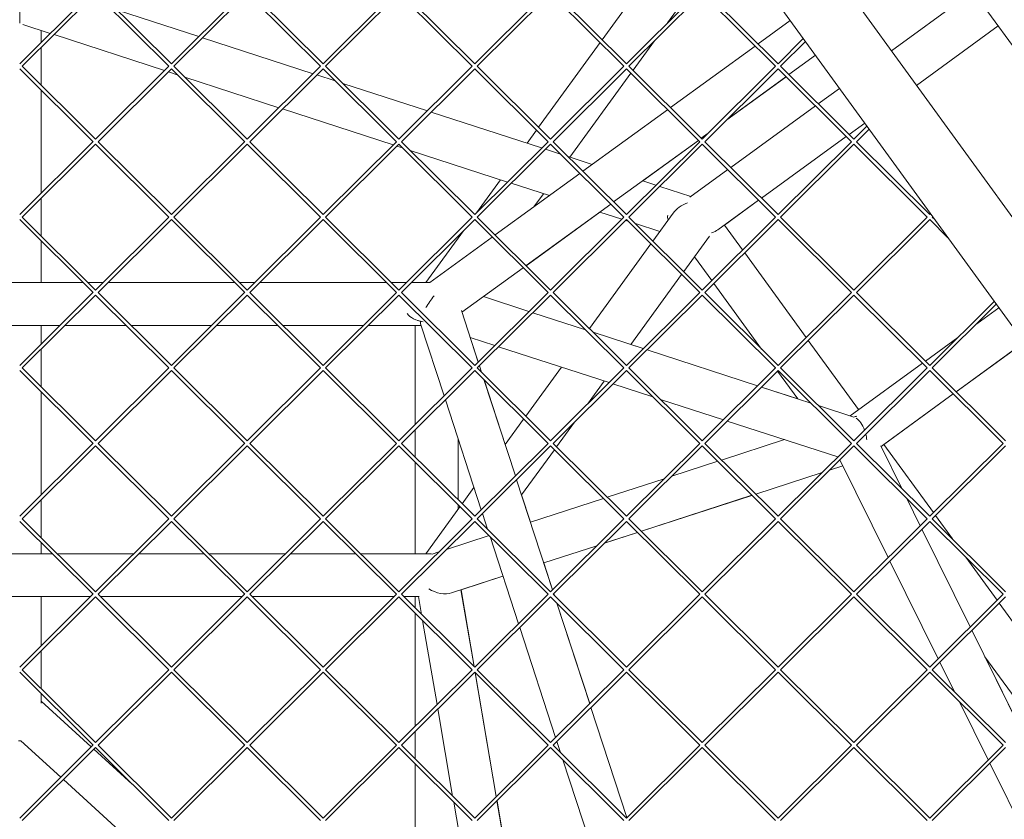
# Model space of a CAD drawing. Units: millimetres. Extents: x -4811 to 3814, y -4632 to 3814.
# Drawn here: x 0 to 413, y -939 to -603 of the extents above; entities that cross this region are included whole.
import ezdxf

# ---------------------------------------------------------------- set-up
doc = ezdxf.new("R2010")
doc.units = ezdxf.units.MM
doc.linetypes.add('STRICHPUNKT', pattern=[25.4, 12.7, -6.35, 0, -6.35])
doc.layers.add('BEM-SI-MIN', color=255, linetype='Continuous')
doc.layers.add('SICHER-MIN', color=7, linetype='STRICHPUNKT')
doc.layers.add('DNA Tower XL.04', color=252, linetype='Continuous', plot=False)
doc.styles.get("Standard").update_dxf_attribs({"font": 'arial.ttf'})
doc.dimstyles.new('Europa 1-75', dxfattribs={"dimscale": 50, "dimtxt": 2.5, "dimasz": 3, "dimexe": 2, "dimexo": 2.5, "dimgap": 2, "dimtad": 0, "dimdec": 3, "dimlfac": 0.001, "dimzin": 0, "dimtxsty": 'Standard', "dimcen": 0, "dimadec": 0, "dimazin": 0, "dimtfac": 1, "dimtdec": 3, "dimtofl": 0, "dimtmove": 0, "dimatfit": 3, "dimfxl": 2, "dimfxlon": 1, "dimtolj": 1, "dimtzin": 0, "dimlwd": -1, "dimlwe": -1, "dimarcsym": 0})

# ---------------------------------------------------------------- blocks, each defined once
blk = doc.blocks.new('*D88')
at = {"layer": 'BEM-SI-MIN', "color": 0, "transparency": 16777216}
for p, q in [((-1924.22, -4200.02), (-1924.22, -4297.39)), ((-1774.22, -4197.39), (-381.93, -4197.39)), ((1774.23, -4197.39), (381.94, -4197.39)), ((1924.23, -4199.34), (1924.23, -4297.39))]:
    blk.add_line(p, q, dxfattribs=at)
for points in [[(-1774.22, -4172.39), (-1774.22, -4222.39), (-1924.22, -4197.39)], [(1774.23, -4172.39), (1774.23, -4222.39), (1924.23, -4197.39)]]:
    blk.add_solid(points, dxfattribs=at)
at = {"layer": 'BEM-SI-MIN', "color": 0, "transparency": 16777216, "insert": (0.01, -4197.39), "char_height": 125, "attachment_point": 5}
blk.add_mtext('\\A1;3,848m', dxfattribs=at)
blk = doc.blocks.new('*D90')
at = {"layer": 'BEM-SI-MIN', "color": 0, "transparency": 16777216}
for p, q in [((-3813.93, -4432.04), (-3813.93, -4632.04)), ((3813.93, -4432.04), (3813.93, -4632.04)), ((-3663.93, -4532.04), (-381.46, -4532.04)), ((3663.93, -4532.04), (381.46, -4532.04))]:
    blk.add_line(p, q, dxfattribs=at)
for points in [[(-3663.93, -4507.04), (-3663.93, -4557.04), (-3813.93, -4532.04)], [(3663.93, -4507.04), (3663.93, -4557.04), (3813.93, -4532.04)]]:
    blk.add_solid(points, dxfattribs=at)
at = {"layer": 'BEM-SI-MIN', "color": 0, "transparency": 16777216, "insert": (0, -4532.04), "char_height": 125, "attachment_point": 5}
blk.add_mtext('\\A1;7,628m', dxfattribs=at)

msp = doc.modelspace()

# ---------------------------------------------------------------- linework, layer by layer
at = {"layer": 'DNA Tower XL.04', "color": 7, "linetype": 'Continuous', "lineweight": 0}
for p, q in [((519.6682, -756.0932, 7739.6859), (224.827, -350.279, 7739.6859)), ((192.8758, -378.4204, 7739.6859), (481.9854, -776.3455, 7739.6859)), ((161.8964, -381.5458, 7739.6859), (469.6611, -805.1477, 7739.6859)), ((244.4238, -611.7351, 7739.6859), (270.2214, -576.2277, 7739.6859)), ((271.8236, -604.6459, 7739.6859), (283.1395, -589.0709, 7739.6859)), ((30.756, -591.2333, 7739.6859), (0, -621.811, 7739.6859)), ((31.8198, -592.2909, 7739.6859), (1.0576, -622.8748, 7739.6859)), ((62.582, -622.8748, 7739.6859), (31.8198, -592.2909, 7739.6859)), ((63.6396, -621.811, 7739.6859), (32.8836, -591.2333, 7739.6859)), ((94.3956, -591.2333, 7739.6859), (63.6396, -621.811, 7739.6859)), ((95.4594, -592.2909, 7739.6859), (64.6972, -622.8748, 7739.6859)), ((126.2216, -622.8748, 7739.6859), (95.4594, -592.2909, 7739.6859)), ((127.2792, -621.811, 7739.6859), (96.5232, -591.2333, 7739.6859)), ((158.0353, -591.2333, 7739.6859), (127.2792, -621.811, 7739.6859)), ((159.099, -592.2909, 7739.6859), (128.3368, -622.8748, 7739.6859)), ((189.8612, -622.8748, 7739.6859), (159.099, -592.2909, 7739.6859)), ((190.9188, -621.811, 7739.6859), (160.1628, -591.2333, 7739.6859)), ((221.6749, -591.2333, 7739.6859), (190.9188, -621.811, 7739.6859)), ((222.7386, -592.2909, 7739.6859), (191.9764, -622.8748, 7739.6859)), ((253.5009, -622.8748, 7739.6859), (222.7386, -592.2909, 7739.6859)), ((254.5584, -621.811, 7739.6859), (223.8024, -591.2333, 7739.6859)), ((285.3145, -591.2333, 7739.6859), (254.5584, -621.811, 7739.6859)), ((286.3782, -592.2909, 7739.6859), (255.616, -622.8748, 7739.6859)), ((317.1405, -622.8748, 7739.6859), (286.3782, -592.2909, 7739.6859)), ((318.198, -621.811, 7739.6859), (287.442, -591.2333, 7739.6859)), ((365.7331, -616.338, 7739.6859), (400.0274, -591.4218, 7739.6859)), ((0, -604.817, 7739.6859), (0, -597.5089, 7739.6859)), ((41.0171, -599.3196, 7739.6859), (75.1176, -610.3996, 7739.6859)), ((1.3162, -605.3464, 7739.6859), (12.8057, -609.0795, 7739.6859)), ((309.8284, -613.4899, 7739.6859), (323.3016, -603.7011, 7739.6859)), ((410.6076, -605.9841, 7739.6859), (376.3133, -630.9004, 7739.6859)), ((376.3133, -630.9003, 7739.6859), (410.6076, -605.9841, 7739.6859)), ((9, -612.8632, 7739.6859), (9, -607.843, 7739.6859)), ((14.4092, -609.6005, 7739.6859), (60.77, -624.6641, 7739.6859)), ((76.7211, -610.9206, 7739.6859), (123.0818, -625.9841, 7739.6859)), ((328.8007, -611.2699, 7739.6859), (318.198, -621.811, 7739.6859)), ((9, -630.7589, 7739.6859), (9, -614.9784, 7739.6859)), ((217.7339, -648.4707, 7739.6859), (243.5315, -612.9632, 7739.6859)), ((257.3419, -624.5784, 7739.6859), (266.2891, -612.2636, 7739.6859)), ((273.0591, -640.2044, 7739.6859), (308.5992, -614.383, 7739.6859)), ((329.6929, -612.498, 7739.6859), (319.2556, -622.8748, 7739.6859)), ((322.7584, -626.345, 7739.6859), (333.8817, -618.2634, 7739.6859)), ((322.7743, -626.3608, 7739.6859), (333.8948, -618.2813, 7739.6859)), ((31.8198, -653.4464, 7739.6859), (1.0637, -622.8686, 7739.6859)), ((62.5758, -622.8686, 7739.6859), (31.8198, -653.4464, 7739.6859)), ((95.4594, -653.4464, 7739.6859), (64.7034, -622.8686, 7739.6859)), ((126.2155, -622.8686, 7739.6859), (95.4594, -653.4464, 7739.6859)), ((159.099, -653.4464, 7739.6859), (128.343, -622.8686, 7739.6859)), ((189.8551, -622.8686, 7739.6859), (159.099, -653.4464, 7739.6859)), ((222.7386, -653.4464, 7739.6859), (191.9826, -622.8686, 7739.6859)), ((253.4947, -622.8686, 7739.6859), (222.7386, -653.4464, 7739.6859)), ((286.3782, -653.4464, 7739.6859), (255.6222, -622.8686, 7739.6859)), ((317.1343, -622.8686, 7739.6859), (286.3782, -653.4464, 7739.6859)), ((350.0179, -653.4464, 7739.6859), (319.2618, -622.8686, 7739.6859)), ((30.7622, -654.5101, 7739.6859), (0, -623.9262, 7739.6859)), ((63.6396, -623.9262, 7739.6859), (32.8774, -654.5101, 7739.6859)), ((62.3734, -625.1851, 7739.6859), (66.1352, -626.4073, 7739.6859)), ((94.4018, -654.5101, 7739.6859), (63.6396, -623.9262, 7739.6859)), ((69.2955, -627.4342, 7739.6859), (108.7342, -640.2486, 7739.6859)), ((127.2792, -623.9262, 7739.6859), (96.517, -654.5101, 7739.6859)), ((124.6853, -626.5051, 7739.6859), (132.3917, -629.009, 7739.6859)), ((158.0414, -654.5101, 7739.6859), (127.2792, -623.9262, 7739.6859)), ((190.9188, -623.9262, 7739.6859), (160.1566, -654.5101, 7739.6859)), ((221.6811, -654.5101, 7739.6859), (190.9188, -623.9262, 7739.6859)), ((254.5584, -623.9262, 7739.6859), (223.7962, -654.5101, 7739.6859)), ((230.8742, -661.008, 7739.6859), (256.4496, -625.8064, 7739.6859)), ((285.3207, -654.5101, 7739.6859), (254.5584, -623.9262, 7739.6859)), ((318.198, -623.9262, 7739.6859), (287.4358, -654.5101, 7739.6859)), ((296.6804, -645.3191, 7739.6859), (321.5451, -627.2539, 7739.6859)), ((296.7828, -645.2173, 7739.6859), (321.5292, -627.238, 7739.6859)), ((348.9603, -654.5101, 7739.6859), (318.198, -623.9262, 7739.6859)), ((135.552, -630.0359, 7739.6859), (171.0461, -641.5686, 7739.6859)), ((9, -676.1339, 7739.6859), (9, -632.8741, 7739.6859)), ((335.088, -638.6031, 7739.6859), (343.9706, -632.1495, 7739.6859)), ((298.3186, -665.3176, 7739.6859), (333.8588, -639.4961, 7739.6859)), ((110.3377, -640.7696, 7739.6859), (156.6984, -655.8331, 7739.6859)), ((172.6495, -642.0896, 7739.6859), (219.0103, -657.1531, 7739.6859)), ((236.2897, -666.9189, 7739.6859), (271.8298, -641.0975, 7739.6859)), ((354.5507, -646.7118, 7739.6859), (348.018, -651.4581, 7739.6859)), ((348.018, -651.4581, 7739.6859), (354.5507, -646.7118, 7739.6859)), ((355.4906, -648.0054, 7739.6859), (350.0179, -653.4464, 7739.6859)), ((212.8742, -655.1594, 7739.6859), (216.8416, -649.6988, 7739.6859)), ((285.989, -653.0595, 7739.6859), (288.8804, -650.9588, 7739.6859)), ((286.005, -653.0753, 7739.6859), (288.7779, -651.0606, 7739.6859)), ((346.7887, -652.3512, 7739.6859), (311.2486, -678.1726, 7739.6859)), ((311.2486, -678.1726, 7739.6859), (346.7887, -652.3512, 7739.6859)), ((356.3829, -649.2335, 7739.6859), (351.0754, -654.5101, 7739.6859)), ((30.756, -654.504, 7739.6859), (0, -685.0818, 7739.6859)), ((31.8198, -655.5616, 7739.6859), (1.0576, -686.1455, 7739.6859)), ((62.582, -686.1455, 7739.6859), (31.8198, -655.5616, 7739.6859)), ((63.6396, -685.0818, 7739.6859), (32.8836, -654.504, 7739.6859)), ((94.3956, -654.504, 7739.6859), (63.6396, -685.0818, 7739.6859)), ((95.4594, -655.5616, 7739.6859), (64.6972, -686.1455, 7739.6859)), ((126.2216, -686.1455, 7739.6859), (95.4594, -655.5616, 7739.6859)), ((127.2792, -685.0818, 7739.6859), (96.5232, -654.504, 7739.6859)), ((158.0353, -654.504, 7739.6859), (127.2792, -685.0818, 7739.6859)), ((159.099, -655.5616, 7739.6859), (128.3368, -686.1455, 7739.6859)), ((158.3019, -656.3541, 7739.6859), (160.6701, -657.1236, 7739.6859)), ((189.8612, -686.1455, 7739.6859), (159.099, -655.5616, 7739.6859)), ((190.9188, -685.0818, 7739.6859), (160.1628, -654.504, 7739.6859)), ((221.6749, -654.504, 7739.6859), (190.9188, -685.0818, 7739.6859)), ((222.7386, -655.5616, 7739.6859), (191.9764, -686.1455, 7739.6859)), ((253.5009, -686.1455, 7739.6859), (222.7386, -655.5616, 7739.6859)), ((254.5584, -685.0818, 7739.6859), (223.8024, -654.504, 7739.6859)), ((249.2197, -679.774, 7739.6859), (284.7598, -653.9525, 7739.6859)), ((285.3145, -654.504, 7739.6859), (254.5584, -685.0818, 7739.6859)), ((286.3782, -655.5616, 7739.6859), (255.616, -686.1455, 7739.6859)), ((261.4242, -670.9343, 7739.6859), (284.7757, -653.9684, 7739.6859)), ((317.1405, -686.1455, 7739.6859), (286.3782, -655.5616, 7739.6859)), ((318.198, -685.0818, 7739.6859), (287.442, -654.504, 7739.6859)), ((348.9541, -654.504, 7739.6859), (318.198, -685.0818, 7739.6859)), ((350.0179, -655.5616, 7739.6859), (319.2556, -686.1455, 7739.6859)), ((380.7801, -686.1455, 7739.6859), (350.0179, -655.5616, 7739.6859)), ((381.8377, -685.0818, 7739.6859), (351.0816, -654.504, 7739.6859)), ((163.8305, -658.1505, 7739.6859), (204.6626, -671.4176, 7739.6859)), ((220.6138, -657.6741, 7739.6859), (226.9266, -659.7253, 7739.6859)), ((230.087, -660.7522, 7739.6859), (240.2379, -664.0504, 7739.6859)), ((199.5203, -693.6334, 7739.6859), (235.0605, -667.812, 7739.6859)), ((281.2064, -677.7503, 7739.6859), (297.0894, -666.2107, 7739.6859)), ((191.695, -684.3101, 7739.6859), (201.7496, -670.4711, 7739.6859)), ((206.2661, -671.9386, 7739.6859), (222.2379, -677.1282, 7739.6859)), ((261.3981, -670.9258, 7739.6859), (266.9745, -672.7377, 7739.6859)), ((268.578, -673.2587, 7739.6859), (281.5758, -677.4819, 7739.6859)), ((215.7235, -681.8611, 7739.6859), (219.7496, -676.3197, 7739.6859)), ((9, -694.0296, 7739.6859), (9, -678.2491, 7739.6859)), ((212.4503, -706.4885, 7739.6859), (247.9905, -680.667, 7739.6859)), ((292.9704, -691.4525, 7739.6859), (310.0194, -679.0657, 7739.6859)), ((310.0194, -679.0657, 7739.6859), (295.7272, -689.4496, 7739.6859)), ((212.4663, -706.5043, 7739.6859), (243.4242, -684.012, 7739.6859)), ((243.3981, -684.0036, 7739.6859), (252.6269, -687.0021, 7739.6859)), ((274.156, -684.5342, 7739.6859), (265.706, -696.1647, 7739.6859)), ((381.8377, -685.0818, 7739.6859), (382.1805, -684.7409, 7739.6859)), ((30.7622, -717.7809, 7739.6859), (0, -687.1969, 7739.6859)), ((31.8198, -716.7171, 7739.6859), (1.0637, -686.1394, 7739.6859)), ((62.5758, -686.1394, 7739.6859), (31.8198, -716.7171, 7739.6859)), ((63.6396, -687.1969, 7739.6859), (32.8774, -717.7809, 7739.6859)), ((94.4018, -717.7809, 7739.6859), (63.6396, -687.1969, 7739.6859)), ((95.4594, -716.7171, 7739.6859), (64.7034, -686.1394, 7739.6859)), ((126.2155, -686.1394, 7739.6859), (95.4594, -716.7171, 7739.6859)), ((127.2792, -687.1969, 7739.6859), (96.517, -717.7809, 7739.6859)), ((158.0414, -717.7809, 7739.6859), (127.2792, -687.1969, 7739.6859)), ((159.099, -716.7171, 7739.6859), (128.343, -686.1394, 7739.6859)), ((189.8551, -686.1394, 7739.6859), (159.099, -716.7171, 7739.6859)), ((190.9188, -687.1969, 7739.6859), (160.1566, -717.7809, 7739.6859)), ((221.6811, -717.7809, 7739.6859), (190.9188, -687.1969, 7739.6859)), ((222.7386, -716.7171, 7739.6859), (191.9826, -686.1394, 7739.6859)), ((253.4947, -686.1394, 7739.6859), (222.7386, -716.7171, 7739.6859)), ((254.5584, -687.1969, 7739.6859), (223.7962, -717.7809, 7739.6859)), ((254.2303, -687.5231, 7739.6859), (255.2051, -687.8399, 7739.6859)), ((285.3207, -717.7809, 7739.6859), (254.5584, -687.1969, 7739.6859)), ((286.3782, -716.7171, 7739.6859), (255.6222, -686.1394, 7739.6859)), ((258.3655, -688.8667, 7739.6859), (268.5937, -692.1901, 7739.6859)), ((317.1343, -686.1394, 7739.6859), (286.3782, -716.7171, 7739.6859)), ((318.198, -687.1969, 7739.6859), (287.4358, -717.7809, 7739.6859)), ((295.7272, -689.4496, 7739.6859), (303.3088, -699.8847, 7739.6859)), ((303.3088, -699.8848, 7739.6859), (295.7272, -689.4496, 7739.6859)), ((348.9603, -717.7809, 7739.6859), (318.198, -687.1969, 7739.6859)), ((350.0179, -716.7171, 7739.6859), (319.2618, -686.1394, 7739.6859)), ((350.0179, -716.7171, 7739.6859), (380.7739, -686.1394, 7739.6859)), ((351.0754, -717.7809, 7739.6859), (381.8377, -687.1969, 7739.6859)), ((389.4988, -694.8137, 7739.6859), (381.8377, -687.1969, 7739.6859)), ((382.8952, -686.1455, 7739.6859), (383.0728, -685.969, 7739.6859)), ((383.9643, -687.1961, 7739.6859), (382.9014, -686.1394, 7739.6859)), ((170.4143, -713.6005, 7739.6859), (186.1605, -691.9277, 7739.6859)), ((9, -713.6005, 7739.6859), (9, -696.1448, 7739.6859)), ((172.038, -713.6005, 7739.6859), (198.2911, -694.5265, 7739.6859)), ((264.8137, -697.3928, 7739.6859), (239.016, -732.9002, 7739.6859)), ((289.3873, -694.1935, 7739.6859), (278.624, -709.0079, 7739.6859)), ((304.201, -701.1128, 7739.6859), (329.9987, -736.6203, 7739.6859)), ((329.9987, -736.6203, 7739.6859), (304.201, -701.1128, 7739.6859)), ((290.3907, -712.728, 7739.6859), (283.156, -702.7702, 7739.6859)), ((185.5506, -726.0323, 7739.6859), (211.2211, -707.3815, 7739.6859)), ((194.5802, -719.4993, 7739.6859), (211.237, -707.3974, 7739.6859)), ((277.7318, -710.236, 7739.6859), (256.3995, -739.5974, 7739.6859)), ((-26.5575, -713.6005, 7739.6859), (26.5575, -713.6005, 7739.6859)), ((9, -713.6005, 7739.6859), (26.5575, -713.6005, 7739.6859)), ((28.685, -713.6005, 7739.6859), (34.9546, -713.6005, 7739.6859)), ((28.685, -713.6005, 7739.6859), (34.9546, -713.6005, 7739.6859)), ((37.0821, -713.6005, 7739.6859), (90.1971, -713.6005, 7739.6859)), ((37.0821, -713.6005, 7739.6859), (90.1971, -713.6005, 7739.6859)), ((92.3246, -713.6005, 7739.6859), (98.5942, -713.6005, 7739.6859)), ((92.3246, -713.6005, 7739.6859), (98.5942, -713.6005, 7739.6859)), ((100.7217, -713.6005, 7739.6859), (153.8367, -713.6005, 7739.6859)), ((100.7217, -713.6005, 7739.6859), (153.8367, -713.6005, 7739.6859)), ((155.9642, -713.6005, 7739.6859), (162.2338, -713.6005, 7739.6859)), ((155.9642, -713.6005, 7739.6859), (162.2338, -713.6005, 7739.6859)), ((164.3613, -713.6005, 7739.6859), (170.8709, -713.6005, 7739.6859)), ((164.3613, -713.6005, 7739.6859), (172.038, -713.6005, 7739.6859)), ((311.2666, -741.4612, 7739.6859), (291.2829, -713.9561, 7739.6859)), ((30.756, -717.7747, 7739.6859), (0, -748.3525, 7739.6859)), ((31.8198, -718.8323, 7739.6859), (1.0576, -749.4162, 7739.6859)), ((62.582, -749.4162, 7739.6859), (31.8198, -718.8323, 7739.6859)), ((63.6396, -748.3525, 7739.6859), (32.8836, -717.7747, 7739.6859)), ((94.3956, -717.7747, 7739.6859), (63.6396, -748.3525, 7739.6859)), ((95.4594, -718.8323, 7739.6859), (64.6972, -749.4162, 7739.6859)), ((126.2216, -749.4162, 7739.6859), (95.4594, -718.8323, 7739.6859)), ((127.2792, -748.3525, 7739.6859), (96.5232, -717.7747, 7739.6859)), ((158.0353, -717.7747, 7739.6859), (127.2792, -748.3525, 7739.6859)), ((159.099, -718.8323, 7739.6859), (128.3368, -749.4162, 7739.6859)), ((189.8612, -749.4162, 7739.6859), (159.099, -718.8323, 7739.6859)), ((190.9188, -748.3525, 7739.6859), (160.1628, -717.7747, 7739.6859)), ((221.6749, -717.7747, 7739.6859), (190.9188, -748.3525, 7739.6859)), ((222.7386, -718.8323, 7739.6859), (191.9764, -749.4162, 7739.6859)), ((253.5009, -749.4162, 7739.6859), (222.7386, -718.8323, 7739.6859)), ((254.5584, -748.3525, 7739.6859), (223.8024, -717.7747, 7739.6859)), ((285.3145, -717.7747, 7739.6859), (254.5584, -748.3525, 7739.6859)), ((286.3782, -718.8323, 7739.6859), (255.616, -749.4162, 7739.6859)), ((317.1405, -749.4162, 7739.6859), (286.3782, -718.8323, 7739.6859)), ((318.198, -748.3525, 7739.6859), (287.442, -717.7747, 7739.6859)), ((318.198, -748.3525, 7739.6859), (348.9541, -717.7747, 7739.6859)), ((319.2556, -749.4162, 7739.6859), (350.0179, -718.8323, 7739.6859)), ((380.7801, -749.4162, 7739.6859), (350.0179, -718.8323, 7739.6859)), ((381.8377, -748.3525, 7739.6859), (351.0816, -717.7747, 7739.6859)), ((213.6845, -725.7187, 7739.6859), (194.5425, -719.4992, 7739.6859)), ((213.6937, -725.7097, 7739.6859), (194.5541, -719.4908, 7739.6859)), ((408.8704, -721.4764, 7739.6859), (381.8377, -748.3525, 7739.6859)), ((409.7627, -722.7045, 7739.6859), (382.8952, -749.4162, 7739.6859)), ((185.3292, -725.3543, 7739.6859), (192.3684, -746.9113, 7739.6859)), ((237.4232, -733.4317, 7739.6859), (215.288, -726.2397, 7739.6859)), ((237.4054, -733.4141, 7739.6859), (215.2971, -726.2307, 7739.6859)), ((410.8028, -724.1361, 7739.6859), (401.5907, -730.8291, 7739.6859)), ((168.4307, -729.9414, 7739.6859), (166.9124, -729.4481, 7739.6859)), ((168.2131, -730.9259, 7739.6859), (178.0738, -761.1231, 7739.6859)), ((-16.8497, -731.6005, 7739.6859), (16.8496, -731.6005, 7739.6859)), ((9, -739.4046, 7739.6859), (9, -731.6005, 7739.6859)), ((18.9771, -731.6005, 7739.6859), (44.6624, -731.6005, 7739.6859)), ((46.79, -731.6005, 7739.6859), (80.4892, -731.6005, 7739.6859)), ((82.6168, -731.6005, 7739.6859), (108.3021, -731.6005, 7739.6859)), ((110.4296, -731.6005, 7739.6859), (144.1289, -731.6005, 7739.6859)), ((146.2564, -731.6005, 7739.6859), (168.4334, -731.6005, 7739.6859)), ((166, -731.6005, 7739.6859), (166, -773.1268, 7739.6859)), ((261.649, -741.303, 7739.6859), (240.5835, -734.4586, 7739.6859)), ((199.3368, -739.9833, 7739.6859), (189.0105, -736.6281, 7739.6859)), ((189.0529, -736.6419, 7739.6859), (192.397, -746.8828, 7739.6859)), ((330.8909, -737.8483, 7739.6859), (351.9793, -766.8739, 7739.6859)), ((351.9792, -766.874, 7739.6859), (330.8909, -737.8484, 7739.6859)), ((393.6883, -736.5706, 7739.6859), (379.9943, -746.5198, 7739.6859)), ((421.3829, -738.6984, 7739.6859), (392.9243, -759.3749, 7739.6859)), ((421.3948, -738.7147, 7739.6859), (392.9387, -759.3892, 7739.6859)), ((421.3948, -738.7147, 7739.6859), (392.9388, -759.3892, 7739.6859)), ((9, -757.3003, 7739.6859), (9, -741.5198, 7739.6859)), ((247.3013, -755.5675, 7739.6859), (200.9403, -740.5042, 7739.6859)), ((261.6579, -741.2942, 7739.6859), (256.4064, -739.5879, 7739.6859)), ((309.6135, -756.8873, 7739.6859), (263.2525, -741.824, 7739.6859)), ((309.6221, -756.8787, 7739.6859), (263.2614, -741.8152, 7739.6859)), ((378.7651, -747.4129, 7739.6859), (348.3856, -769.4849, 7739.6859)), ((30.7622, -781.0516, 7739.6859), (0, -750.4677, 7739.6859)), ((31.8198, -779.9878, 7739.6859), (1.0637, -749.4101, 7739.6859)), ((62.5758, -749.4101, 7739.6859), (31.8198, -779.9878, 7739.6859)), ((63.6396, -750.4677, 7739.6859), (32.8774, -781.0516, 7739.6859)), ((94.4018, -781.0516, 7739.6859), (63.6396, -750.4677, 7739.6859)), ((95.4594, -779.9878, 7739.6859), (64.7034, -749.4101, 7739.6859)), ((126.2155, -749.4101, 7739.6859), (95.4594, -779.9878, 7739.6859)), ((127.2792, -750.4677, 7739.6859), (96.517, -781.0516, 7739.6859)), ((158.0414, -781.0516, 7739.6859), (127.2792, -750.4677, 7739.6859)), ((159.099, -779.9878, 7739.6859), (128.343, -749.4101, 7739.6859)), ((189.8551, -749.4101, 7739.6859), (159.099, -779.9878, 7739.6859)), ((190.9188, -750.4677, 7739.6859), (160.1566, -781.0516, 7739.6859)), ((221.6811, -781.0516, 7739.6859), (190.9188, -750.4677, 7739.6859)), ((222.7386, -779.9878, 7739.6859), (191.9826, -749.4101, 7739.6859)), ((192.8898, -748.5081, 7739.6859), (193.762, -751.1792, 7739.6859)), ((192.9185, -748.4796, 7739.6859), (193.8182, -751.2351, 7739.6859)), ((227.2748, -749.0607, 7739.6859), (212.3261, -769.6357, 7739.6859)), ((253.4947, -749.4101, 7739.6859), (222.7386, -779.9878, 7739.6859)), ((254.5584, -750.4677, 7739.6859), (223.7962, -781.0516, 7739.6859)), ((285.3207, -781.0516, 7739.6859), (254.5584, -750.4677, 7739.6859)), ((286.3782, -779.9878, 7739.6859), (255.6222, -749.4101, 7739.6859)), ((286.3782, -779.9878, 7739.6859), (317.1343, -749.4101, 7739.6859)), ((287.4358, -781.0516, 7739.6859), (318.198, -750.4677, 7739.6859)), ((317.0806, -749.4635, 7739.6859), (316.8011, -749.0788, 7739.6859)), ((326.4484, -762.3572, 7739.6859), (317.9728, -750.6916, 7739.6859)), ((348.9603, -781.0516, 7739.6859), (318.198, -750.4677, 7739.6859)), ((350.0179, -779.9878, 7739.6859), (319.2618, -749.4101, 7739.6859)), ((380.7739, -749.4101, 7739.6859), (350.0179, -779.9878, 7739.6859)), ((381.8377, -750.4677, 7739.6859), (351.0754, -781.0516, 7739.6859)), ((412.5999, -781.0516, 7739.6859), (381.8377, -750.4677, 7739.6859)), ((413.6575, -779.9878, 7739.6859), (382.9014, -749.4101, 7739.6859)), ((194.7847, -754.3112, 7739.6859), (207.9653, -794.6755, 7739.6859)), ((194.841, -754.3671, 7739.6859), (203.7027, -781.5048, 7739.6859)), ((245.2748, -754.9091, 7739.6859), (238.2804, -764.5362, 7739.6859)), ((9, -802.6754, 7739.6859), (9, -759.4155, 7739.6859)), ((265.7013, -761.546, 7739.6859), (248.9048, -756.0885, 7739.6859)), ((331.9572, -764.1471, 7739.6859), (311.2169, -757.4083, 7739.6859)), ((326.4376, -762.3424, 7739.6859), (311.2256, -757.3997, 7739.6859)), ((178.5952, -762.7199, 7739.6859), (193.6707, -808.8873, 7739.6859)), ((295.2658, -771.1518, 7739.6859), (268.8616, -762.5728, 7739.6859)), ((391.6951, -760.2679, 7739.6859), (361.3989, -782.2794, 7739.6859)), ((391.7095, -760.2823, 7739.6859), (362.5712, -781.4525, 7739.6859)), ((391.7095, -760.2823, 7739.6859), (362.5712, -781.4525, 7739.6859)), ((349.9657, -769.9983, 7739.6859), (335.1176, -765.1739, 7739.6859)), ((211.4339, -770.8638, 7739.6859), (203.6764, -781.5411, 7739.6859)), ((232.7458, -772.1538, 7739.6859), (225.2442, -782.4789, 7739.6859)), ((343.2302, -786.7361, 7739.6859), (296.8692, -771.6728, 7739.6859)), ((349.9657, -769.9983, 7739.6859), (350.6048, -769.7906, 7739.6859)), ((166, -775.242, 7739.6859), (166, -786.8488, 7739.6859)), ((184, -779.2717, 7739.6859), (184, -804.7445, 7739.6859)), ((294.4682, -788.0309, 7739.6859), (320.8411, -779.4616, 7739.6859)), ((30.756, -781.0454, 7739.6859), (0, -811.6232, 7739.6859)), ((31.8198, -782.103, 7739.6859), (1.0576, -812.6869, 7739.6859)), ((62.582, -812.6869, 7739.6859), (31.8198, -782.103, 7739.6859)), ((63.6396, -811.6232, 7739.6859), (32.8836, -781.0454, 7739.6859)), ((94.3956, -781.0454, 7739.6859), (63.6396, -811.6232, 7739.6859)), ((95.4594, -782.103, 7739.6859), (64.6972, -812.6869, 7739.6859)), ((126.2216, -812.6869, 7739.6859), (95.4594, -782.103, 7739.6859)), ((127.2792, -811.6232, 7739.6859), (96.5232, -781.0454, 7739.6859)), ((158.0353, -781.0454, 7739.6859), (127.2792, -811.6232, 7739.6859)), ((159.099, -782.103, 7739.6859), (128.3368, -812.6869, 7739.6859)), ((189.8612, -812.6869, 7739.6859), (159.099, -782.103, 7739.6859)), ((190.9188, -811.6232, 7739.6859), (160.1628, -781.0454, 7739.6859)), ((221.6749, -781.0454, 7739.6859), (190.9188, -811.6232, 7739.6859)), ((222.7386, -782.103, 7739.6859), (191.9764, -812.6869, 7739.6859)), ((224.352, -783.707, 7739.6859), (210.5754, -802.6688, 7739.6859)), ((253.5009, -812.6869, 7739.6859), (222.7386, -782.103, 7739.6859)), ((254.5584, -811.6232, 7739.6859), (223.8024, -781.0454, 7739.6859)), ((254.5584, -811.6232, 7739.6859), (285.3145, -781.0454, 7739.6859)), ((255.616, -812.6869, 7739.6859), (286.3782, -782.103, 7739.6859)), ((317.1405, -812.6869, 7739.6859), (286.3782, -782.103, 7739.6859)), ((318.198, -811.6232, 7739.6859), (287.442, -781.0454, 7739.6859)), ((348.9541, -781.0454, 7739.6859), (318.198, -811.6232, 7739.6859)), ((350.0179, -782.103, 7739.6859), (319.2556, -812.6869, 7739.6859)), ((380.7801, -812.6869, 7739.6859), (350.0179, -782.103, 7739.6859)), ((381.8377, -811.6232, 7739.6859), (351.0816, -781.0454, 7739.6859)), ((361.3229, -782.1258, 7739.6859), (370.1732, -800.0264, 7739.6859)), ((362.5594, -781.4362, 7739.6859), (383.3785, -810.0913, 7739.6859)), ((383.3785, -810.0913, 7739.6859), (362.5594, -781.4363, 7739.6859)), ((412.5937, -781.0454, 7739.6859), (381.8377, -811.6232, 7739.6859)), ((413.6575, -782.103, 7739.6859), (382.8952, -812.6869, 7739.6859)), ((166, -788.964, 7739.6859), (166, -827.3224, 7739.6859)), ((273.5936, -794.8136, 7739.6859), (292.8647, -788.5519, 7739.6859)), ((344.1273, -787.9594, 7739.6859), (364.3989, -828.9608, 7739.6859)), ((339.8341, -792.2277, 7739.6859), (345.3513, -790.4351, 7739.6859)), ((339.8507, -792.2113, 7739.6859), (345.3466, -790.4255, 7739.6859)), ((208.4867, -796.2723, 7739.6859), (223.5623, -842.4397, 7739.6859)), ((246.5042, -803.6156, 7739.6859), (270.4332, -795.8405, 7739.6859)), ((308.8158, -802.2953, 7739.6859), (336.6903, -793.2382, 7739.6859)), ((308.824, -802.3035, 7739.6859), (336.6738, -793.2546, 7739.6859)), ((190.6125, -799.5219, 7739.6859), (185.6362, -806.3712, 7739.6859)), ((9, -820.571, 7739.6859), (9, -804.7905, 7739.6859)), ((210.6019, -802.6324, 7739.6859), (214.3361, -814.0679, 7739.6859)), ((214.3014, -814.0792, 7739.6859), (244.9007, -804.1366, 7739.6859)), ((260.8518, -817.8801, 7739.6859), (307.2123, -802.8163, 7739.6859)), ((260.8598, -817.888, 7739.6859), (307.2205, -802.8245, 7739.6859)), ((372.23, -804.1864, 7739.6859), (377.8614, -815.5764, 7739.6859)), ((184.744, -807.5993, 7739.6859), (170.4143, -827.3224, 7739.6859)), ((184, -806.8597, 7739.6859), (184, -808.6233, 7739.6859)), ((30.7622, -844.3223, 7739.6859), (0, -813.7384, 7739.6859)), ((31.8198, -843.2586, 7739.6859), (1.0637, -812.6808, 7739.6859)), ((62.5758, -812.6808, 7739.6859), (31.8198, -843.2586, 7739.6859)), ((63.6396, -813.7384, 7739.6859), (32.8774, -844.3223, 7739.6859)), ((94.4018, -844.3223, 7739.6859), (63.6396, -813.7384, 7739.6859)), ((95.4594, -843.2586, 7739.6859), (64.7034, -812.6808, 7739.6859)), ((126.2155, -812.6808, 7739.6859), (95.4594, -843.2586, 7739.6859)), ((127.2792, -813.7384, 7739.6859), (96.517, -844.3223, 7739.6859)), ((158.0414, -844.3223, 7739.6859), (127.2792, -813.7384, 7739.6859)), ((159.099, -843.2586, 7739.6859), (128.343, -812.6808, 7739.6859)), ((189.8551, -812.6808, 7739.6859), (159.099, -843.2586, 7739.6859)), ((190.9188, -813.7384, 7739.6859), (160.1566, -844.3223, 7739.6859)), ((221.6811, -844.3223, 7739.6859), (190.9188, -813.7384, 7739.6859)), ((222.7386, -843.2586, 7739.6859), (191.9826, -812.6808, 7739.6859)), ((194.1921, -810.4841, 7739.6859), (196.3164, -816.9895, 7739.6859)), ((222.7386, -843.2586, 7739.6859), (253.4947, -812.6808, 7739.6859)), ((223.7962, -844.3223, 7739.6859), (254.5584, -813.7384, 7739.6859)), ((285.3207, -844.3223, 7739.6859), (254.5584, -813.7384, 7739.6859)), ((286.3782, -843.2586, 7739.6859), (255.6222, -812.6808, 7739.6859)), ((317.1343, -812.6808, 7739.6859), (286.3782, -843.2586, 7739.6859)), ((318.198, -813.7384, 7739.6859), (287.4358, -844.3223, 7739.6859)), ((348.9603, -844.3223, 7739.6859), (318.198, -813.7384, 7739.6859)), ((350.0179, -843.2586, 7739.6859), (319.2618, -812.6808, 7739.6859)), ((380.7739, -812.6808, 7739.6859), (350.0179, -843.2586, 7739.6859)), ((381.8377, -813.7384, 7739.6859), (351.0754, -844.3223, 7739.6859)), ((412.5999, -844.3223, 7739.6859), (381.8377, -813.7384, 7739.6859)), ((413.6575, -843.2586, 7739.6859), (382.9014, -812.6808, 7739.6859)), ((391.3951, -821.1253, 7739.6859), (384.2707, -811.3194, 7739.6859)), ((384.2708, -811.3194, 7739.6859), (391.3952, -821.1253, 7739.6859)), ((378.5625, -816.9946, 7739.6859), (398.8341, -857.996, 7739.6859)), ((179.0577, -825.5308, 7739.6859), (196.9367, -819.7214, 7739.6859)), ((197.3391, -820.1214, 7739.6859), (209.2676, -856.6515, 7739.6859)), ((245.2992, -822.944, 7739.6859), (259.2563, -818.409, 7739.6859)), ((245.3148, -822.9285, 7739.6859), (259.2483, -818.4011, 7739.6859)), ((9, -827.3224, 7739.6859), (9, -822.6862, 7739.6859)), ((219.8888, -831.19, 7739.6859), (242.1544, -823.9554, 7739.6859)), ((219.8918, -831.1993, 7739.6859), (242.1388, -823.9708, 7739.6859)), ((13.6632, -827.3224, 7739.6859), (-13.6632, -827.3224, 7739.6859)), ((47.8489, -827.3224, 7739.6859), (15.7907, -827.3224, 7739.6859)), ((77.3028, -827.3224, 7739.6859), (49.9764, -827.3224, 7739.6859)), ((111.4885, -827.3224, 7739.6859), (79.4303, -827.3224, 7739.6859)), ((140.9424, -827.3224, 7739.6859), (113.616, -827.3224, 7739.6859)), ((172.0758, -827.3224, 7739.6859), (143.0699, -827.3224, 7739.6859)), ((173.1096, -827.4635, 7739.6859), (175.8973, -826.5577, 7739.6859)), ((365.1001, -830.3789, 7739.6859), (385.3717, -871.3803, 7739.6859)), ((410.0684, -846.8268, 7739.6859), (396.9297, -828.7429, 7739.6859)), ((396.9297, -828.743, 7739.6859), (410.0684, -846.8268, 7739.6859)), ((219.9267, -831.188, 7739.6859), (223.5914, -842.4107, 7739.6859)), ((181.1707, -843.7705, 7739.6859), (202.7698, -836.7524, 7739.6859)), ((185.1815, -842.4774, 7739.6859), (202.7728, -836.7616, 7739.6859)), ((190.6394, -874.6161, 7739.6859), (185.1507, -842.4774, 7739.6859)), ((190.6764, -874.6529, 7739.6859), (185.1798, -842.4679, 7739.6859)), ((29.7439, -845.3224, 7739.6859), (-29.744, -845.3224, 7739.6859)), ((30.756, -844.3162, 7739.6859), (0, -874.8939, 7739.6859)), ((31.8198, -845.3737, 7739.6859), (1.0576, -875.9577, 7739.6859)), ((9, -865.9461, 7739.6859), (9, -845.3224, 7739.6859)), ((62.582, -875.9577, 7739.6859), (31.8198, -845.3737, 7739.6859)), ((63.6396, -874.8939, 7739.6859), (32.8836, -844.3162, 7739.6859)), ((93.3835, -845.3224, 7739.6859), (33.8957, -845.3224, 7739.6859)), ((94.3956, -844.3162, 7739.6859), (63.6396, -874.8939, 7739.6859)), ((95.4594, -845.3737, 7739.6859), (64.6972, -875.9577, 7739.6859)), ((126.2216, -875.9577, 7739.6859), (95.4594, -845.3737, 7739.6859)), ((127.2792, -874.8939, 7739.6859), (96.5232, -844.3162, 7739.6859)), ((157.0232, -845.3224, 7739.6859), (97.5353, -845.3224, 7739.6859)), ((158.0353, -844.3162, 7739.6859), (127.2792, -874.8939, 7739.6859)), ((159.099, -845.3737, 7739.6859), (128.3368, -875.9577, 7739.6859)), ((189.8612, -875.9577, 7739.6859), (159.099, -845.3737, 7739.6859)), ((190.9188, -874.8939, 7739.6859), (160.1628, -844.3162, 7739.6859)), ((167.5435, -845.3224, 7739.6859), (161.1749, -845.3224, 7739.6859)), ((166, -845.3224, 7739.6859), (166, -850.1195, 7739.6859)), ((168.6442, -852.7484, 7739.6859), (167.3759, -845.3224, 7739.6859)), ((190.9188, -874.8939, 7739.6859), (221.6749, -844.3162, 7739.6859)), ((191.9764, -875.9577, 7739.6859), (222.7386, -845.3737, 7739.6859)), ((253.5009, -875.9577, 7739.6859), (222.7386, -845.3737, 7739.6859)), ((254.5584, -874.8939, 7739.6859), (223.8024, -844.3162, 7739.6859)), ((224.0837, -844.0365, 7739.6859), (224.3541, -844.8647, 7739.6859)), ((224.1128, -844.0075, 7739.6859), (224.4113, -844.9215, 7739.6859)), ((285.3145, -844.3162, 7739.6859), (254.5584, -874.8939, 7739.6859)), ((286.3782, -845.3737, 7739.6859), (255.616, -875.9577, 7739.6859)), ((317.1405, -875.9577, 7739.6859), (286.3782, -845.3737, 7739.6859)), ((318.198, -874.8939, 7739.6859), (287.442, -844.3162, 7739.6859)), ((348.9541, -844.3162, 7739.6859), (318.198, -874.8939, 7739.6859)), ((350.0179, -845.3737, 7739.6859), (319.2556, -875.9577, 7739.6859)), ((380.7801, -875.9577, 7739.6859), (350.0179, -845.3737, 7739.6859)), ((381.8377, -874.8939, 7739.6859), (351.0816, -844.3162, 7739.6859)), ((412.5937, -844.3162, 7739.6859), (381.8377, -874.8939, 7739.6859)), ((413.6575, -845.3737, 7739.6859), (382.8952, -875.9577, 7739.6859)), ((225.3768, -847.9966, 7739.6859), (239.1592, -890.2039, 7739.6859)), ((225.4341, -848.0535, 7739.6859), (239.1886, -890.1747, 7739.6859)), ((410.9607, -848.0549, 7739.6859), (436.7583, -883.5623, 7739.6859)), ((436.7583, -883.5623, 7739.6859), (410.9607, -848.0549, 7739.6859)), ((166, -852.2347, 7739.6859), (166, -899.6683, 7739.6859)), ((175.1104, -890.6107, 7739.6859), (169.0793, -855.2961, 7739.6859)), ((209.789, -858.2483, 7739.6859), (224.8645, -904.4157, 7739.6859)), ((399.5353, -859.4141, 7739.6859), (419.8069, -900.4155, 7739.6859)), ((9, -883.8418, 7739.6859), (9, -868.0613, 7739.6859)), ((423.8402, -896.4056, 7739.6859), (405.0111, -870.4895, 7739.6859)), ((405.1193, -870.6384, 7739.6859), (419.8301, -900.3924, 7739.6859)), ((386.0729, -872.7985, 7739.6859), (392.2048, -885.201, 7739.6859)), ((30.7622, -907.593, 7739.6859), (0, -877.0091, 7739.6859)), ((31.8198, -906.5293, 7739.6859), (1.0637, -875.9515, 7739.6859)), ((62.5758, -875.9515, 7739.6859), (31.8198, -906.5293, 7739.6859)), ((63.6396, -877.0091, 7739.6859), (32.8774, -907.593, 7739.6859)), ((94.4018, -907.593, 7739.6859), (63.6396, -877.0091, 7739.6859)), ((95.4594, -906.5293, 7739.6859), (64.7034, -875.9515, 7739.6859)), ((126.2155, -875.9515, 7739.6859), (95.4594, -906.5293, 7739.6859)), ((127.2792, -877.0091, 7739.6859), (96.517, -907.593, 7739.6859)), ((158.0414, -907.593, 7739.6859), (127.2792, -877.0091, 7739.6859)), ((159.099, -906.5293, 7739.6859), (128.343, -875.9515, 7739.6859)), ((159.099, -906.5293, 7739.6859), (189.8551, -875.9515, 7739.6859)), ((160.1566, -907.593, 7739.6859), (190.9188, -877.0091, 7739.6859)), ((221.6811, -907.593, 7739.6859), (190.9188, -877.0091, 7739.6859)), ((199.9576, -929.1782, 7739.6859), (191.0745, -877.1639, 7739.6859)), ((199.9838, -929.1522, 7739.6859), (191.1115, -877.2006, 7739.6859)), ((222.7386, -906.5293, 7739.6859), (191.9826, -875.9515, 7739.6859)), ((253.4947, -875.9515, 7739.6859), (222.7386, -906.5293, 7739.6859)), ((254.5584, -877.0091, 7739.6859), (223.7962, -907.593, 7739.6859)), ((285.3207, -907.593, 7739.6859), (254.5584, -877.0091, 7739.6859)), ((286.3782, -906.5293, 7739.6859), (255.6222, -875.9515, 7739.6859)), ((317.1343, -875.9515, 7739.6859), (286.3782, -906.5293, 7739.6859)), ((318.198, -877.0091, 7739.6859), (287.4358, -907.593, 7739.6859)), ((348.9603, -907.593, 7739.6859), (318.198, -877.0091, 7739.6859)), ((350.0179, -906.5293, 7739.6859), (319.2618, -875.9515, 7739.6859)), ((380.7739, -875.9515, 7739.6859), (350.0179, -906.5293, 7739.6859)), ((381.8377, -877.0091, 7739.6859), (351.0754, -907.593, 7739.6859)), ((412.5999, -907.593, 7739.6859), (381.8377, -877.0091, 7739.6859)), ((413.6575, -906.5293, 7739.6859), (382.9014, -875.9515, 7739.6859)), ((9, -890.0039, 7739.6859), (9, -885.9569, 7739.6859)), ((9, -889.2024, 7739.6859), (30.022, -908.3166, 7739.6859)), ((239.6806, -891.8007, 7739.6859), (254.7561, -937.9681, 7739.6859)), ((239.71, -891.7714, 7739.6859), (254.7858, -937.9386, 7739.6859)), ((394.2616, -889.361, 7739.6859), (406.3445, -913.7999, 7739.6859)), ((181.6596, -928.9591, 7739.6859), (175.4192, -892.4189, 7739.6859)), ((166, -901.7835, 7739.6859), (166, -913.3903, 7739.6859)), ((30.756, -907.5869, 7739.6859), (0, -938.1646, 7739.6859)), ((0.5237, -905.8236, 7739.6859), (17.2409, -921.0236, 7739.6859)), ((31.8198, -908.6445, 7739.6859), (1.0576, -939.2284, 7739.6859)), ((62.582, -939.2284, 7739.6859), (31.8198, -908.6445, 7739.6859)), ((63.6396, -938.1646, 7739.6859), (32.8836, -907.5869, 7739.6859)), ((94.3956, -907.5869, 7739.6859), (63.6396, -938.1646, 7739.6859)), ((95.4594, -908.6445, 7739.6859), (64.6972, -939.2284, 7739.6859)), ((126.2216, -939.2284, 7739.6859), (95.4594, -908.6445, 7739.6859)), ((127.2792, -938.1646, 7739.6859), (96.5232, -907.5869, 7739.6859)), ((127.2792, -938.1646, 7739.6859), (158.0353, -907.5869, 7739.6859)), ((128.3368, -939.2284, 7739.6859), (159.099, -908.6445, 7739.6859)), ((189.8612, -939.2284, 7739.6859), (159.099, -908.6445, 7739.6859)), ((190.9188, -938.1646, 7739.6859), (160.1628, -907.5869, 7739.6859)), ((221.6749, -907.5869, 7739.6859), (190.9188, -938.1646, 7739.6859)), ((222.7386, -908.6445, 7739.6859), (191.9764, -939.2284, 7739.6859)), ((253.5009, -939.2284, 7739.6859), (222.7386, -908.6445, 7739.6859)), ((254.5584, -938.1646, 7739.6859), (223.8024, -907.5869, 7739.6859)), ((225.386, -906.0125, 7739.6859), (226.9084, -910.6749, 7739.6859)), ((285.3145, -907.5869, 7739.6859), (254.5584, -938.1646, 7739.6859)), ((286.3782, -908.6445, 7739.6859), (255.616, -939.2284, 7739.6859)), ((317.1405, -939.2284, 7739.6859), (286.3782, -908.6445, 7739.6859)), ((318.198, -938.1646, 7739.6859), (287.442, -907.5869, 7739.6859)), ((348.9541, -907.5869, 7739.6859), (318.198, -938.1646, 7739.6859)), ((350.0179, -908.6445, 7739.6859), (319.2556, -939.2284, 7739.6859)), ((380.7801, -939.2284, 7739.6859), (350.0179, -908.6445, 7739.6859)), ((381.8377, -938.1646, 7739.6859), (351.0816, -907.5869, 7739.6859)), ((412.5937, -907.5869, 7739.6859), (381.8377, -938.1646, 7739.6859)), ((413.6575, -908.6445, 7739.6859), (382.8952, -939.2284, 7739.6859)), ((31.1333, -909.327, 7739.6859), (47.2004, -923.9359, 7739.6859)), ((166, -915.5054, 7739.6859), (166, -962.939, 7739.6859)), ((227.9311, -913.8069, 7739.6859), (240.4615, -952.1799, 7739.6859)), ((407.0456, -915.218, 7739.6859), (427.3173, -956.2194, 7739.6859)), ((18.3522, -922.034, 7739.6859), (50.481, -951.2469, 7739.6859)), ((184.3475, -944.6979, 7739.6859), (182.0947, -931.5069, 7739.6859)), ((203.6549, -950.8269, 7739.6859), (200.2665, -930.9864, 7739.6859)), ((203.6916, -950.8634, 7739.6859), (200.2926, -930.9604, 7739.6859))]:
    msp.add_line(p, q, dxfattribs=at)
for centre, major_axis, ratio, start_param, end_param in [((283.156, -687.4585, 7739.6859), (-10.2971, -3.3457), 0.72654253, -1.51512364, -0.7854002), ((283.1559, -687.4585, 7739.6859), (-11.3189, 1.7927), 0.48323631, -0.05980954, 0.30219547), ((283.1559, -687.4585, 7739.6859), (-11.3189, 1.7927), 0.48323631, -3.95478025, -3.5917395), ((174.9623, -722.6005, 7739.6859), (6.4053, 8.8297), 0.27202359, -4.90779612, -4.35464603), ((174.9623, -722.6005, 7739.6859), (-13.209, -2.0921), 0.5575325, 0.27678114, 1.04351929), ((174.9623, -722.6005, 7739.6859), (6.4053, 8.8297), 0.27202359, -3.58137114, -3.33642193), ((349.9657, -779.4615, 7739.6859), (-4.0531, -9.6206), 0.632235, -2.72892746, -2.55379325), ((349.9658, -779.4614, 7739.6859), (1.52, -9.5969), 0.55752601, -3.41837993, -3.41837299), ((349.9658, -779.4614, 7739.6859), (1.52, -9.5969), 0.55752601, -4.37795338, -3.59351386), ((349.9658, -779.4614, 7739.6859), (1.52, -9.5969), 0.55752601, -4.81190387, -4.5565165), ((175, -836.3224, 7739.6859), (4.4112, -8.6574), 0.55753652, -3.59175251, -3.41837983), ((174.9692, -836.3224, 7739.6859), (-8.9339, 5.4008), 0.63223281, -4.70615052, -3.64182806), ((0, -893.1833, 7739.6859), (0, -12.6618), 0.71079909, -0.05823412, 0.05823457)]:
    msp.add_ellipse(centre, major_axis=major_axis, ratio=ratio, start_param=start_param, end_param=end_param, dxfattribs=at)
at = {"layer": 'SICHER-MIN', "color": 7}
msp.add_circle((0, 0), 3813.9253, dxfattribs=at)

# ---------------------------------------------------------------- dimensions: what is measured, and where the dimension line sits
at = {"layer": 'BEM-SI-MIN', "color": 7}
for base, p1, p2, picture, middle in [((1924.2333, -4197.3886), (-1924.2208, 16.2183, 7739.6859), (1924.2333, 55.9519, 7739.6859), '*D88', (0.0062, -4197.3886)), ((3813.9253, -4532.0426), (-3813.9253, 0), (3813.9253, 0), '*D90', (0, -4532.0426))]:
    dim = msp.add_linear_dim(base=base, p1=p1, p2=p2, dimstyle='Europa 1-75', override={"dimpost": 'm'}, dxfattribs=at)
    dim.commit()
    dim.dimension.update_dxf_attribs({"geometry": picture, "text_midpoint": middle})

doc.saveas('drawing.dxf')
